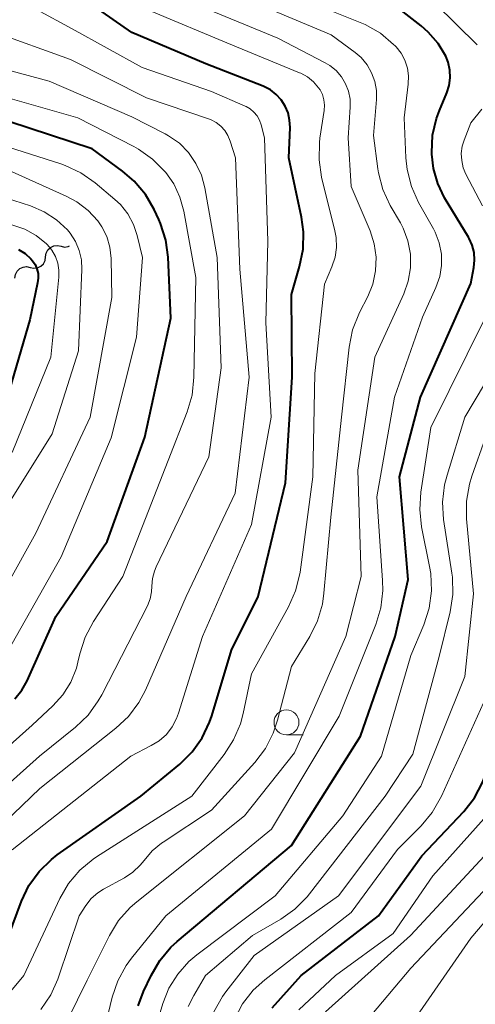
# Model space of a CAD drawing. Units: metres. Extents: x -64000 to -62000, y 27000 to 28500.
# Drawn here: x -62196 to -62151, y 27734 to 27833 of the extents above; entities that cross this region are included whole.
import ezdxf

# ---------------------------------------------------------------- set-up
doc = ezdxf.new("R2010")
doc.units = ezdxf.units.M
for name, color, linetype, lineweight in [('510200_細流', 7, 'Continuous', 30), ('633100_広葉樹林', 7, 'Continuous', 13), ('710100_等高線(計曲線)', 7, 'Continuous', 40), ('710200_等高線(主曲線)', 7, 'Continuous', 13)]:
    doc.layers.add(name, color=color, linetype=linetype, lineweight=lineweight)

msp = doc.modelspace()

# ---------------------------------------------------------------- linework, layer by layer
at = {"layer": '510200_細流', "linetype": 'Continuous', "lineweight": 30, "flags": 128}
for points in [[(-62193.657, 27809.065), (-62193.601, 27809.428), (-62193.432, 27809.753), (-62193.167, 27810.008), (-62192.834, 27810.164), (-62192.47, 27810.206), (-62192.111, 27810.127)], [(-62192.111, 27810.127), (-62191.753, 27810.048), (-62191.388, 27810.09), (-62191.246, 27810.156)], [(-62195.202, 27808.003), (-62194.843, 27807.925), (-62194.479, 27807.966), (-62194.147, 27808.122), (-62193.881, 27808.377), (-62193.712, 27808.702), (-62193.657, 27809.065)], [(-62196.747, 27806.942), (-62196.692, 27807.305), (-62196.523, 27807.63), (-62196.257, 27807.885), (-62195.925, 27808.04), (-62195.561, 27808.082), (-62195.202, 27808.003)]]:
    msp.add_lwpolyline(points, dxfattribs=at)
at = {"layer": '633100_広葉樹林', "linetype": 'Continuous', "lineweight": 13}
msp.add_line((-62169.49, 27761.13), (-62167.823, 27761.13), dxfattribs=at)
msp.add_circle((-62169.49, 27762.38), 1.25, dxfattribs=at)
at = {"layer": '710100_等高線(計曲線)', "linetype": 'Continuous', "lineweight": 40, "flags": 128}
for points, elevation in [([(-62185, 27831.56), (-62191.72, 27836.28)], 450), ([(-62182.2, 27738.52), (-62181.08, 27739.85), (-62180.46, 27740.41), (-62169, 27750.05), (-62162.05, 27761), (-62158.59, 27771), (-62157.29, 27776.71), (-62158.14, 27787), (-62156.04, 27795), (-62151, 27806.38), (-62150.69, 27807.99), (-62150.62, 27808.74), (-62150.67, 27809.5), (-62150.86, 27810.23), (-62151.17, 27810.91), (-62151.24, 27811.03), (-62153.62, 27814.98), (-62154.31, 27816.41), (-62154.75, 27817.94), (-62154.91, 27819.35), (-62154.92, 27819.51), (-62154.83, 27821.25), (-62154.44, 27822.95), (-62154.15, 27823.73), (-62153.41, 27825.5), (-62153.17, 27826.25), (-62153.07, 27827.02), (-62153.1, 27827.8), (-62153.27, 27828.57), (-62153.51, 27829.18), (-62154.28, 27830.47), (-62155.27, 27831.61), (-62155.99, 27832.24), (-62159, 27834.58)], 460), ([(-62198.83, 27737.17), (-62196.09, 27744.45), (-62195.33, 27746.02), (-62194.31, 27747.43), (-62193.07, 27748.65), (-62192.49, 27749.09), (-62184.09, 27755), (-62180.2, 27758.21), (-62178.96, 27759.43), (-62177.95, 27760.85), (-62177.2, 27762.42), (-62176.99, 27763.04), (-62175, 27769.64), (-62172.33, 27775), (-62169.59, 27786.41), (-62168.91, 27797), (-62169, 27805.28), (-62168.17, 27808.11), (-62167.82, 27809.82), (-62167.78, 27811.56), (-62167.99, 27813.04), (-62169.27, 27819), (-62169.13, 27822.04), (-62169.17, 27822.78), (-62169.33, 27823.5), (-62169.61, 27824.19), (-62170.01, 27824.81), (-62170.51, 27825.36), (-62171.09, 27825.81), (-62171.75, 27826.15), (-62171.83, 27826.19), (-62177.57, 27828.43), (-62185, 27831.56)], 450), ([(-62196.73, 27764.74), (-62196.03, 27765.62), (-62195.52, 27766.54), (-62192.62, 27773), (-62187.49, 27780.51), (-62183.69, 27791), (-62181.09, 27802.91), (-62181.36, 27809.02), (-62181.59, 27810.75), (-62182.12, 27812.41), (-62182.29, 27812.8), (-62182.77, 27813.82), (-62183.64, 27815.33), (-62184.76, 27816.66), (-62185.93, 27817.66), (-62189, 27819.91), (-62197.36, 27822.64)], 440), ([(-62196.37, 27809.8), (-62195.71, 27809.39), (-62195.13, 27808.87), (-62194.97, 27808.68), (-62194.71, 27808.29), (-62194.53, 27807.85), (-62194.42, 27807.39), (-62194.4, 27806.92), (-62194.46, 27806.46), (-62195.25, 27802.75), (-62197.98, 27793.37)], 430), ([(-62170.93, 27733.76), (-62168.03, 27737), (-62160.24, 27743), (-62155.9, 27749), (-62151.71, 27753.45), (-62150.63, 27754.82), (-62149.81, 27756.36), (-62149.56, 27757.01), (-62146.64, 27765.36), (-62146.66, 27777), (-62146.31, 27783), (-62143, 27791.2), (-62136.49, 27799.17), (-62135.51, 27800.61), (-62134.8, 27802.2)], 470), ([(-62184.38, 27733.95), (-62183.83, 27735.41), (-62183.08, 27737.01), (-62182.2, 27738.52)], 460)]:
    msp.add_lwpolyline(points, dxfattribs=dict(at, elevation=elevation))
at = {"layer": '710200_等高線(主曲線)', "linetype": 'Continuous', "lineweight": 13, "flags": 128}
for points, elevation in [([(-62160.63, 27826.66), (-62160.95, 27827.53), (-62161.41, 27828.33), (-62162.01, 27829.04), (-62162.6, 27829.55), (-62165, 27831.32), (-62173.22, 27834.78), (-62178.21, 27837.53), (-62179.31, 27838.27), (-62180.26, 27839.18), (-62180.65, 27839.67), (-62180.86, 27840.01), (-62181, 27840.37), (-62181.08, 27840.76), (-62181.09, 27841.16), (-62181.03, 27841.55), (-62180.91, 27841.93), (-62180.72, 27842.28), (-62180.67, 27842.35), (-62178.16, 27845.84), (-62171, 27851.42), (-62164.18, 27857.82), (-62155, 27863.53), (-62149.83, 27869.37)], 456), ([(-62150.34, 27830.33), (-62154.55, 27834.44), (-62155.9, 27835.54), (-62157.42, 27836.4), (-62158.07, 27836.66), (-62164.38, 27839), (-62167.81, 27840.44), (-62168.4, 27840.75), (-62168.93, 27841.16), (-62169.38, 27841.66), (-62169.74, 27842.22), (-62169.77, 27842.3)], 462), ([(-62178.57, 27818.44), (-62179.32, 27819.52), (-62180.24, 27820.45), (-62181.32, 27821.21), (-62181.66, 27821.39), (-62185, 27823.1), (-62193.31, 27826.69), (-62201.88, 27829), (-62206.26, 27831.65), (-62206.92, 27832.14), (-62207.5, 27832.74), (-62207.96, 27833.43), (-62208.16, 27833.84), (-62208.42, 27834.64), (-62208.54, 27835.47), (-62208.51, 27836.3), (-62208.44, 27836.73), (-62208.36, 27837.12), (-62208, 27838.31), (-62207.63, 27839.02)], 444), ([(-62197, 27749.61), (-62185.12, 27759), (-62183.06, 27760.05), (-62182.25, 27760.55), (-62181.54, 27761.18), (-62180.96, 27761.93), (-62180.51, 27762.77), (-62180.31, 27763.3), (-62177.92, 27771), (-62173, 27782.24), (-62171.04, 27793), (-62171.56, 27802.44), (-62171.35, 27810.65), (-62171.68, 27821), (-62172.03, 27822.31), (-62172.19, 27822.77), (-62172.44, 27823.2), (-62172.75, 27823.57), (-62173.13, 27823.89), (-62173.55, 27824.14), (-62173.62, 27824.17), (-62177, 27825.65), (-62183.96, 27828.04), (-62191, 27831.93), (-62198.15, 27835.85)], 448), ([(-62188.26, 27729.55), (-62186.98, 27734.82), (-62186.42, 27736.47), (-62185.58, 27738), (-62185.03, 27738.74), (-62181.59, 27743), (-62171, 27751.69), (-62164.2, 27763), (-62160.53, 27772.2), (-62160.02, 27773.87), (-62159.82, 27775.6), (-62159.84, 27776.6), (-62160.42, 27785), (-62158.66, 27795), (-62155.83, 27803), (-62154.49, 27806), (-62154.11, 27807.08), (-62153.93, 27808.2), (-62153.95, 27809.34), (-62154.16, 27810.46), (-62154.57, 27811.53), (-62154.75, 27811.87), (-62156.23, 27814.53), (-62156.95, 27816.12), (-62157.38, 27817.81), (-62157.5, 27818.98), (-62157.67, 27823), (-62157.27, 27826.39), (-62157.24, 27827.2), (-62157.36, 27828), (-62157.61, 27828.77), (-62157.99, 27829.49), (-62158.49, 27830.12), (-62158.59, 27830.22), (-62158.74, 27830.37), (-62160.07, 27831.49), (-62161.58, 27832.36), (-62162.08, 27832.58), (-62168.1, 27835)], 458), ([(-62163.98, 27827.13), (-62164.51, 27827.75), (-62165.14, 27828.26), (-62165.6, 27828.53), (-62170.35, 27831), (-62177.91, 27834.09)], 454), ([(-62202.91, 27728.56), (-62195.83, 27737), (-62192.23, 27744.71), (-62191.36, 27746.22), (-62190.24, 27747.55), (-62188.9, 27748.67), (-62188.55, 27748.91), (-62179, 27755), (-62175.74, 27759.17), (-62174.79, 27760.63), (-62174.11, 27762.23), (-62173.83, 27763.28), (-62173, 27767.24), (-62169.28, 27773.98), (-62168.58, 27775.58), (-62168.16, 27777.27), (-62168.13, 27777.46), (-62166.83, 27787), (-62166.63, 27797.37), (-62165.67, 27806.33), (-62164.93, 27808.07), (-62164.62, 27809.02), (-62164.47, 27810), (-62164.51, 27810.99), (-62164.63, 27811.67), (-62165.96, 27817.07), (-62166.22, 27818.79), (-62166.19, 27820.53), (-62166.13, 27820.97), (-62165.7, 27823.75), (-62165.67, 27824.29), (-62165.73, 27824.82), (-62165.88, 27825.33), (-62166.11, 27825.8), (-62166.26, 27826.02), (-62166.77, 27826.61), (-62167.38, 27827.1), (-62168.06, 27827.47), (-62168.17, 27827.52), (-62175.47, 27830.53), (-62183, 27833.67)], 452), ([(-62200.45, 27749.79), (-62194.23, 27755.77), (-62186.61, 27761.8), (-62185.34, 27762.99), (-62184.3, 27764.39), (-62183.65, 27765.63), (-62179.55, 27775), (-62174.63, 27785.37), (-62173.24, 27797), (-62174.18, 27807.82), (-62174.62, 27819), (-62175.13, 27820.68), (-62175.36, 27821.23), (-62175.67, 27821.73), (-62176.07, 27822.17), (-62176.54, 27822.54), (-62177.06, 27822.82), (-62177.31, 27822.91), (-62183.55, 27825), (-62191.15, 27828.85), (-62199, 27831.65)], 446), ([(-62191.19, 27811.43), (-62191.47, 27811.77), (-62192.55, 27812.78), (-62193.8, 27813.59), (-62195.18, 27814.17), (-62200.21, 27815.79), (-62211, 27816.48), (-62217.38, 27818.08), (-62219.02, 27818.65), (-62220.55, 27819.5), (-62221.06, 27819.87), (-62222.26, 27820.8), (-62222.85, 27821.34), (-62223.33, 27821.98), (-62223.7, 27822.69), (-62223.94, 27823.46), (-62224.04, 27824.26), (-62224, 27825.06), (-62223.83, 27825.84), (-62223.66, 27826.3), (-62223.01, 27827.76)], 434), ([(-62194.14, 27733.61), (-62193.15, 27735.05), (-62192.42, 27736.63), (-62192.35, 27736.83), (-62190.3, 27743), (-62189.62, 27744.03), (-62189.08, 27744.71), (-62188.42, 27745.29), (-62187.84, 27745.66), (-62185.73, 27746.81), (-62184.89, 27747.36), (-62184.16, 27748.06), (-62183.78, 27748.55), (-62182.98, 27749.49), (-62182.03, 27750.27), (-62181.87, 27750.38), (-62177, 27753.57), (-62172.66, 27758.37), (-62171.6, 27759.76), (-62170.81, 27761.31), (-62170.38, 27762.59), (-62169, 27767.98), (-62167.15, 27771), (-62166.38, 27772.57), (-62165.88, 27774.24), (-62165.73, 27775.33), (-62165.05, 27782.95), (-62163.98, 27793), (-62163.2, 27800.02), (-62162.86, 27801.73), (-62162.16, 27803.48), (-62161.34, 27805.08), (-62160.83, 27806.34), (-62160.55, 27807.66), (-62160.49, 27809.02), (-62160.68, 27810.36), (-62161.1, 27811.67), (-62163, 27816.13), (-62163.31, 27821), (-62163.1, 27824.06), (-62163.11, 27824.87), (-62163.27, 27825.67), (-62163.56, 27826.43), (-62163.98, 27827.13)], 454), ([(-62193.36, 27728.64), (-62189.48, 27736.52), (-62187.24, 27741.02), (-62186.33, 27742.51), (-62185.17, 27743.81), (-62184.52, 27744.38), (-62173.7, 27753), (-62168.68, 27759.32), (-62163.52, 27771), (-62161.98, 27777), (-62162.34, 27787.66), (-62160.62, 27799), (-62157.72, 27805.36), (-62157.27, 27806.63), (-62157.04, 27807.97), (-62157.05, 27809.33), (-62157.3, 27810.66), (-62157.78, 27811.93), (-62158.06, 27812.47), (-62159.07, 27814.23), (-62159.81, 27815.81), (-62160.26, 27817.5), (-62160.32, 27817.89), (-62160.77, 27821.23), (-62160.46, 27824.83), (-62160.46, 27825.75), (-62160.63, 27826.66)], 456), ([(-62192.67, 27809.11), (-62193.02, 27809.73), (-62193.47, 27810.28), (-62193.56, 27810.38), (-62194.59, 27811.2), (-62195.74, 27811.84), (-62196.93, 27812.25), (-62202.37, 27813.63), (-62213, 27814.27), (-62220.11, 27815.89), (-62225.92, 27818.98), (-62226.22, 27819.18), (-62226.48, 27819.42), (-62226.69, 27819.7), (-62226.85, 27820.02), (-62226.96, 27820.36), (-62227, 27820.72), (-62227, 27820.79), (-62226.91, 27821.8), (-62226.65, 27822.77), (-62226.51, 27823.13), (-62225.59, 27825.21)], 432), ([(-62205.5, 27752.74), (-62195, 27762.12), (-62192.94, 27764.03), (-62191.93, 27765.15), (-62191.14, 27766.42), (-62190.57, 27767.81), (-62190.41, 27768.42), (-62190.22, 27769.26), (-62189.68, 27770.92), (-62188.85, 27772.49), (-62185.92, 27777), (-62181.37, 27788.63), (-62179.46, 27793.53), (-62178.96, 27795.2), (-62178.77, 27796.99), (-62178.59, 27807), (-62179.8, 27813.65), (-62180.18, 27815.06), (-62180.8, 27816.38), (-62181.59, 27817.51), (-62181.69, 27817.62), (-62182.92, 27818.86), (-62184.34, 27819.87), (-62184.82, 27820.13), (-62190.42, 27823), (-62198.66, 27825.34)], 442), ([(-62149.82, 27814.18), (-62151.48, 27817.34), (-62151.75, 27818), (-62151.91, 27818.71), (-62151.95, 27819.43), (-62151.85, 27820.15), (-62151.67, 27820.75), (-62151, 27822.51), (-62149.9, 27823.86)], 462), ([(-62198.79, 27767.21), (-62192.11, 27779), (-62187.08, 27790.92), (-62184.55, 27801), (-62183.95, 27809), (-62184.47, 27811.19), (-62184.85, 27812.32), (-62185.42, 27813.37), (-62186.16, 27814.3), (-62186.72, 27814.83), (-62188.7, 27816.49), (-62190.12, 27817.49), (-62191.7, 27818.23), (-62192.13, 27818.38), (-62199, 27820.55)], 438), ([(-62203.41, 27750.83), (-62194.27, 27759), (-62190.66, 27761.91), (-62189.4, 27763.12), (-62188.37, 27764.53), (-62188.03, 27765.14), (-62183.45, 27774.08), (-62183.18, 27774.76), (-62183.02, 27775.48), (-62182.99, 27776.03), (-62182.93, 27776.81), (-62182.73, 27777.56), (-62182.55, 27777.99), (-62177.29, 27789), (-62176.05, 27797.95), (-62176.45, 27809), (-62177.67, 27815.98), (-62178.01, 27817.25), (-62178.57, 27818.44)], 444), ([(-62200.41, 27771), (-62194.63, 27781.37), (-62189.18, 27793), (-62187, 27805), (-62187.09, 27808.91), (-62187.22, 27810.02), (-62187.53, 27811.09), (-62188.03, 27812.09), (-62188.42, 27812.66), (-62189.39, 27813.72), (-62190.53, 27814.59), (-62191.59, 27815.16), (-62197, 27817.58)], 436), ([(-62199.5, 27781), (-62193, 27791.33), (-62190.36, 27799.64), (-62190.03, 27807.78), (-62190.07, 27808.76), (-62190.29, 27809.71), (-62190.66, 27810.61), (-62191.19, 27811.43)], 434), ([(-62197, 27789.44), (-62193.15, 27799), (-62192.33, 27807.02), (-62192.32, 27807.73), (-62192.44, 27808.44), (-62192.67, 27809.11)], 432), ([(-62182.18, 27733.29), (-62181.91, 27734.18), (-62181.28, 27735.73), (-62180.4, 27737.15), (-62179.28, 27738.4), (-62178.5, 27739.06), (-62170.63, 27745), (-62163.82, 27753), (-62159.96, 27759), (-62157, 27769.09), (-62155.71, 27772.18), (-62155.18, 27773.84), (-62154.95, 27775.57), (-62155.02, 27777.31), (-62155.13, 27778), (-62155.93, 27781.99), (-62156.12, 27783.72), (-62156, 27785.48), (-62155, 27791.95), (-62149.52, 27803), (-62148.14, 27806.28), (-62147.81, 27807.3), (-62147.67, 27808.36)], 462), ([(-62179.34, 27733.89), (-62178.78, 27735), (-62177.62, 27737), (-62172.91, 27741), (-62170.07, 27742.64), (-62168.65, 27743.64), (-62167.42, 27744.88), (-62167.17, 27745.18), (-62159.59, 27755), (-62156.8, 27759.2), (-62154.16, 27769), (-62153.07, 27773.48), (-62152.8, 27775.2), (-62152.84, 27776.95), (-62152.9, 27777.35), (-62153.72, 27782.74), (-62153.83, 27784.48), (-62153.63, 27786.21), (-62153.38, 27787.19), (-62151.59, 27793), (-62146.5, 27801.5)], 464), ([(-62176.78, 27733.37), (-62175.92, 27734.89), (-62175.56, 27735.37), (-62172.73, 27739), (-62164.26, 27745), (-62156, 27756), (-62151.58, 27767), (-62150.73, 27775.27), (-62151.43, 27782.81), (-62151.44, 27784.55), (-62151.14, 27786.27), (-62150.89, 27787.07), (-62149.51, 27790.96)], 466), ([(-62164.84, 27728.45), (-62157, 27737.74), (-62146.38, 27749), (-62141.34, 27757), (-62139, 27767.73), (-62136.98, 27773.69), (-62136.55, 27774.68), (-62135.95, 27775.58), (-62135.57, 27776), (-62135.2, 27776.39), (-62134.74, 27776.79), (-62134.22, 27777.1), (-62133.81, 27777.27), (-62133.64, 27777.31), (-62133.47, 27777.32), (-62133.31, 27777.31), (-62133.14, 27777.26), (-62132.99, 27777.18), (-62132.86, 27777.08), (-62132.74, 27776.96), (-62132.65, 27776.82), (-62132.62, 27776.78), (-62131.69, 27774.89)], 476), ([(-62173.89, 27734.17), (-62172.82, 27735.54), (-62171.67, 27736.58), (-62163, 27743.32), (-62158.36, 27749.64), (-62155.98, 27752.02), (-62154.86, 27753.36), (-62153.93, 27754.99), (-62149.43, 27765)], 468), ([(-62159.12, 27729), (-62151, 27740.74), (-62142.27, 27751), (-62137, 27761.83), (-62135.3, 27763.62), (-62135.18, 27763.72), (-62135.05, 27763.81), (-62134.9, 27763.86), (-62134.75, 27763.89), (-62134.6, 27763.9), (-62134.57, 27763.9), (-62134.44, 27763.87), (-62134.32, 27763.83), (-62134.21, 27763.76), (-62134.11, 27763.68), (-62134.02, 27763.58), (-62133.96, 27763.47), (-62130.9, 27757)], 478), ([(-62168.26, 27733.57), (-62164.57, 27737), (-62158.77, 27741.23), (-62154.8, 27747), (-62148.26, 27754.33)], 472), ([(-62165.56, 27733.37), (-62157.04, 27741), (-62147, 27751.8)], 474), ([(-62174.72, 27732.64), (-62173.89, 27734.17)], 468)]:
    msp.add_lwpolyline(points, dxfattribs=dict(at, elevation=elevation))

doc.saveas('drawing.dxf')
